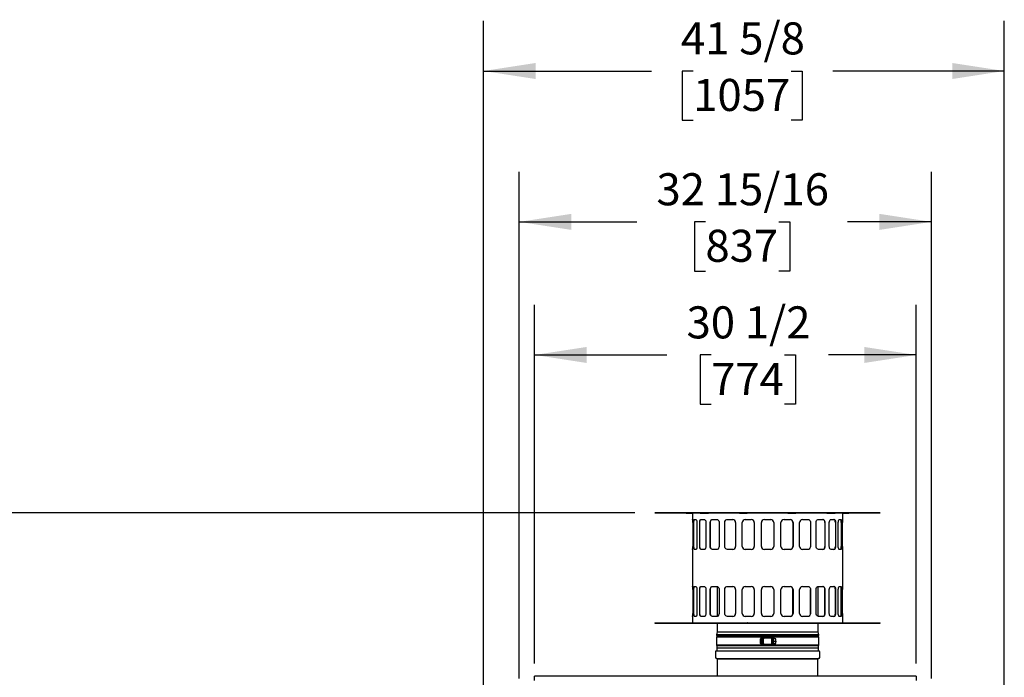
# Model space of a CAD drawing. Units: inches. Extents: x 0.7 to 15.8, y 0.7 to 10.5.
# Drawn here: x 12 to 14.5, y 7.2 to 8.8 of the extents above; entities that cross this region are included whole.
import ezdxf

# ---------------------------------------------------------------- set-up
doc = ezdxf.new("R2010")
doc.units = ezdxf.units.IN
doc.header["$MEASUREMENT"] = 0
doc.layers.add('FORMAT', color=7, linetype='Continuous')
doc.styles.add('SLDTEXTSTYLE0', font='TXT', dxfattribs={"width": 0.605})
doc.dimstyles.new('SLDDIMSTYLE0', dxfattribs={"dimtxt": 0.08, "dimasz": 0.13, "dimexe": 0, "dimexo": 0.0625, "dimgap": 0.02, "dimtad": 0, "dimtih": 1, "dimtoh": 1, "dimdec": 6, "dimlfac": 32, "dimrnd": 1e-09, "dimzin": 12, "dimdsep": 46, "dimlunit": 5, "dimtxsty": 'SLDTEXTSTYLE0', "dimsah": 1, "dimcen": 0.09, "dimadec": 0, "dimazin": 3, "dimtfac": 1, "dimtdec": 6, "dimtofl": 0, "dimtmove": 0, "dimatfit": 3, "dimfxl": 0, "dimfrac": 2, "dimtolj": 1, "dimtzin": 12, "dimarcsym": 0})

# ---------------------------------------------------------------- blocks, each defined once
blk = doc.blocks.new('_D')
at = {"layer": 'FORMAT'}
for p, q in [((13.3205, 7.2032), (13.3205, 8.0983)), ((14.2733, 7.2032), (14.2733, 8.0983)), ((13.3205, 7.9733), (13.651, 7.9733)), ((13.761, 7.9732), (13.7335, 7.9732)), ((13.7335, 7.9732), (13.7335, 7.8504)), ((13.9443, 7.9732), (13.9718, 7.9732)), ((13.9718, 7.9732), (13.9718, 7.8504)), ((14.2733, 7.9733), (14.0543, 7.9733)), ((13.7335, 7.8504), (13.761, 7.8504)), ((13.9718, 7.8504), (13.9443, 7.8504))]:
    blk.add_line(p, q, dxfattribs=at)
for points in [[(13.3205, 7.9733), (13.4505, 7.9533), (13.4505, 7.9933)], [(14.2733, 7.9733), (14.1433, 7.9933), (14.1433, 7.9533)]]:
    blk.add_solid(points, dxfattribs=at)
at = {"layer": 'FORMAT', "char_height": 0.08, "attachment_point": 1, "style": 'SLDTEXTSTYLE0'}
for s, insert in [('30 1/2', (13.6998, 8.0946)), ('774', (13.761, 7.9535))]:
    blk.add_mtext(s, dxfattribs=dict(at, insert=insert))
blk = doc.blocks.new('_D_1')
at = {"layer": 'FORMAT'}
for p, q in [((13.2822, 7.166), (13.2822, 8.4304)), ((14.3115, 7.166), (14.3115, 8.4304)), ((13.2822, 8.3054), (13.5758, 8.3054)), ((13.7469, 8.3053), (13.7194, 8.3053)), ((13.7194, 8.3053), (13.7194, 8.1825)), ((13.9303, 8.3053), (13.9578, 8.3053)), ((13.9578, 8.3053), (13.9578, 8.1825)), ((14.3115, 8.3054), (14.1014, 8.3054)), ((13.7194, 8.1825), (13.7469, 8.1825)), ((13.9578, 8.1825), (13.9303, 8.1825))]:
    blk.add_line(p, q, dxfattribs=at)
for points in [[(13.2822, 8.3054), (13.4122, 8.2854), (13.4122, 8.3254)], [(14.3115, 8.3054), (14.1815, 8.3254), (14.1815, 8.2854)]]:
    blk.add_solid(points, dxfattribs=at)
at = {"layer": 'FORMAT', "char_height": 0.08, "attachment_point": 1, "style": 'SLDTEXTSTYLE0'}
for s, insert in [('32 15/16', (13.6247, 8.4268)), ('837', (13.7469, 8.2857))]:
    blk.add_mtext(s, dxfattribs=dict(at, insert=insert))
blk = doc.blocks.new('_D_2')
at = {"layer": 'FORMAT'}
for p, q in [((13.1929, 6.8833), (13.1929, 8.8069)), ((14.4932, 6.0857), (14.4932, 8.8069)), ((13.1929, 8.6819), (13.6125, 8.6819)), ((13.7164, 8.6818), (13.6889, 8.6818)), ((13.6889, 8.6818), (13.6889, 8.559)), ((13.9608, 8.6818), (13.9883, 8.6818)), ((13.9883, 8.6818), (13.9883, 8.559)), ((14.4932, 8.6819), (14.0647, 8.6819)), ((13.6889, 8.559), (13.7164, 8.559)), ((13.9883, 8.559), (13.9608, 8.559))]:
    blk.add_line(p, q, dxfattribs=at)
for points in [[(13.1929, 8.6819), (13.3229, 8.6619), (13.3229, 8.7019)], [(14.4932, 8.6819), (14.3632, 8.7019), (14.3632, 8.6619)]]:
    blk.add_solid(points, dxfattribs=at)
at = {"layer": 'FORMAT', "char_height": 0.08, "attachment_point": 1, "style": 'SLDTEXTSTYLE0'}
for s, insert in [('41 5/8', (13.6858, 8.8033)), ('1057', (13.7164, 8.6622))]:
    blk.add_mtext(s, dxfattribs=dict(at, insert=insert))
blk = doc.blocks.new('_D_7')
at = {"layer": 'FORMAT'}
for p, q in [((13.571, 7.5796), (11.6038, 7.5796)), ((11.7288, 7.5796), (11.7288, 7.2156)), ((11.6066, 7.0743), (11.5791, 7.0743)), ((11.5791, 7.0743), (11.5791, 6.9515)), ((11.851, 7.0743), (11.8785, 7.0743)), ((11.8785, 7.0743), (11.8785, 6.9515)), ((11.5791, 6.9515), (11.6066, 6.9515)), ((11.7288, 4.865), (11.7288, 6.9332)), ((11.8785, 6.9515), (11.851, 6.9515)), ((13.368, 4.865), (11.6038, 4.865))]:
    blk.add_line(p, q, dxfattribs=at)
for points in [[(11.7288, 7.5796), (11.7088, 7.4496), (11.7488, 7.4496)], [(11.7288, 4.865), (11.7488, 4.995), (11.7088, 4.995)]]:
    blk.add_solid(points, dxfattribs=at)
at = {"layer": 'FORMAT', "char_height": 0.08, "attachment_point": 1, "style": 'SLDTEXTSTYLE0'}
for s, insert in [('86 7/8', (11.576, 7.1957)), ('2206', (11.6066, 7.0546))]:
    blk.add_mtext(s, dxfattribs=dict(at, insert=insert))

msp = doc.modelspace()

# ---------------------------------------------------------------- linework, layer by layer
at = {"color": 7, "linetype": 'Continuous', "lineweight": 25}
for p, q in [((13.62098889, 7.57957126), (13.62098889, 7.57900876)), ((14.18348889, 7.57957126), (13.62098889, 7.57957126)), ((13.62098889, 7.57900876), (14.18348889, 7.57900876)), ((13.6992777, 7.57875876), (13.71402596, 7.57875876)), ((13.71469678, 7.57844626), (13.71469812, 7.57844626)), ((13.71473889, 7.57788376), (13.71473889, 7.56282126)), ((13.74591012, 7.57844626), (13.7149027, 7.57844626)), ((13.7149027, 7.57844626), (13.7149027, 7.57788376)), ((13.73344777, 7.57900876), (13.73344777, 7.57875876)), ((13.73344777, 7.57875876), (13.74263191, 7.57875876)), ((13.74263191, 7.57875876), (13.74263191, 7.57900876)), ((13.74263191, 7.57875876), (13.7545635, 7.57875876)), ((13.7459043, 7.57844626), (13.74592206, 7.57844626)), ((13.75528662, 7.57844626), (13.75509409, 7.57844626)), ((13.75510621, 7.57844626), (13.75512614, 7.57844626)), ((13.83689634, 7.57844626), (13.75528662, 7.57844626)), ((13.75528662, 7.57844626), (13.75528662, 7.57788376)), ((13.8320903, 7.57900876), (13.8320903, 7.57875876)), ((13.8320903, 7.57875876), (13.84695056, 7.57875876)), ((13.83682498, 7.57844626), (13.83685506, 7.57844626)), ((13.84695056, 7.57875876), (13.84695056, 7.57900876)), ((13.84695056, 7.57875876), (13.85150802, 7.57875876)), ((13.85171532, 7.57844626), (13.85174623, 7.57844626)), ((13.85180131, 7.57844626), (13.85174625, 7.57844626)), ((13.95267647, 7.57844626), (13.85180131, 7.57844626)), ((13.85180131, 7.57844626), (13.85180131, 7.57788376)), ((13.95267647, 7.57844626), (13.95273155, 7.57844626)), ((13.95267647, 7.57788376), (13.95267647, 7.57844626)), ((13.95273155, 7.57844626), (13.95276246, 7.57844626)), ((13.95296975, 7.57875876), (13.95752721, 7.57875876)), ((13.95752721, 7.57900876), (13.95752721, 7.57875876)), ((13.95752721, 7.57875876), (13.97238747, 7.57875876)), ((14.04919116, 7.57844626), (13.96758144, 7.57844626)), ((13.96762272, 7.57844626), (13.9676528, 7.57844626)), ((13.97238747, 7.57875876), (13.97238747, 7.57900876)), ((14.04919116, 7.57788376), (14.04919116, 7.57844626)), ((14.04938369, 7.57844626), (14.04919116, 7.57844626)), ((14.04935164, 7.57844626), (14.04937157, 7.57844626)), ((14.04991427, 7.57875876), (14.06184586, 7.57875876)), ((14.05855571, 7.57844626), (14.05857348, 7.57844626)), ((14.08957507, 7.57844626), (14.05856355, 7.57844626)), ((14.06184586, 7.57900876), (14.06184586, 7.57875876)), ((14.06184586, 7.57875876), (14.07103001, 7.57875876)), ((14.07103001, 7.57875876), (14.07103001, 7.57900876)), ((14.08957507, 7.57788376), (14.08957507, 7.57844626)), ((14.08973889, 7.56282126), (14.08973889, 7.57788376)), ((14.08977966, 7.57844626), (14.089781, 7.57844626)), ((14.09045181, 7.57875876), (14.10520007, 7.57875876)), ((14.18348889, 7.57900876), (14.18348889, 7.57957126)), ((13.71473889, 7.56282126), (13.71490172, 7.56282126)), ((13.71539106, 7.55500876), (13.71539106, 7.49563376)), ((13.7177137, 7.49563376), (13.7177137, 7.55500876)), ((13.71825894, 7.55500876), (13.7177137, 7.55500876)), ((13.71825894, 7.49563376), (13.71825894, 7.55500876)), ((13.71926305, 7.56282126), (13.7233071, 7.56282126)), ((13.7258018, 7.55500876), (13.7258018, 7.49563376)), ((13.73261143, 7.49563376), (13.73261143, 7.55500876)), ((13.73310027, 7.55500876), (13.73261143, 7.55500876)), ((13.73310027, 7.49563376), (13.73310027, 7.55500876)), ((13.73609389, 7.56282126), (13.74390639, 7.56282126)), ((13.74823643, 7.55500876), (13.74823643, 7.49563376)), ((13.75906898, 7.49563376), (13.75906898, 7.55500876)), ((13.75946812, 7.55500876), (13.75906898, 7.55500876)), ((13.75946812, 7.49563376), (13.75946812, 7.55500876)), ((13.76424723, 7.56282126), (13.77529578, 7.56282126)), ((13.78116607, 7.55500876), (13.78116607, 7.49563376)), ((13.79528333, 7.49563376), (13.79528333, 7.55500876)), ((13.79556556, 7.49563376), (13.79556556, 7.55500876)), ((13.80180448, 7.56282126), (13.81533613, 7.56282126)), ((13.82234662, 7.55500876), (13.82234662, 7.49563376)), ((13.83878652, 7.49563376), (13.83878652, 7.55500876)), ((13.83893262, 7.49563376), (13.83893262, 7.55500876)), ((13.84620616, 7.56282126), (13.86129876, 7.56282126)), ((13.8689717, 7.55500876), (13.8689717, 7.49563376)), ((13.88661389, 7.49563376), (13.88661389, 7.55500876)), ((13.89442639, 7.56282126), (13.91005139, 7.56282126)), ((13.91786389, 7.55500876), (13.91786389, 7.49563376)), ((13.93550607, 7.49563376), (13.93550607, 7.55500876)), ((13.94317902, 7.56282126), (13.95827161, 7.56282126)), ((13.95855155, 7.5627712), (13.9581259, 7.56282126)), ((13.96554516, 7.55500876), (13.96554516, 7.49563376)), ((13.96569125, 7.55500876), (13.96569125, 7.49563376)), ((13.98213115, 7.49563376), (13.98213115, 7.55500876)), ((13.98914165, 7.56282126), (14.0026733, 7.56282126)), ((14.00891221, 7.55500876), (14.00891221, 7.49563376)), ((14.00919445, 7.55500876), (14.00919445, 7.49563376)), ((14.02331171, 7.49563376), (14.02331171, 7.55500876)), ((14.029182, 7.56282126), (14.04023054, 7.56282126)), ((14.04500965, 7.55500876), (14.04500965, 7.49563376)), ((14.04540879, 7.55500876), (14.04500965, 7.55500876)), ((14.04540879, 7.55500876), (14.04540879, 7.49563376)), ((14.05624135, 7.49563376), (14.05624135, 7.55500876)), ((14.06057138, 7.56282126), (14.06838388, 7.56282126)), ((14.07137751, 7.55500876), (14.07137751, 7.49563376)), ((14.07186635, 7.55500876), (14.07137751, 7.55500876)), ((14.07186635, 7.55500876), (14.07186635, 7.49563376)), ((14.07867598, 7.49563376), (14.07867598, 7.55500876)), ((14.08117067, 7.56282126), (14.08521472, 7.56282126)), ((14.08621884, 7.55500876), (14.08621884, 7.49563376)), ((14.08676407, 7.55500876), (14.08621884, 7.55500876)), ((14.08676407, 7.55500876), (14.08676407, 7.49563376)), ((14.08908671, 7.49563376), (14.08908671, 7.55500876)), ((14.08957606, 7.56282126), (14.08973889, 7.56282126)), ((13.71473889, 7.48782126), (13.71473889, 7.39563376)), ((13.71490172, 7.48782126), (13.71473889, 7.48782126)), ((13.7177137, 7.49563376), (13.71825894, 7.49563376)), ((13.7233071, 7.48782126), (13.71926305, 7.48782126)), ((13.73261143, 7.49563376), (13.73310027, 7.49563376)), ((13.74390639, 7.48782126), (13.73609389, 7.48782126)), ((13.77529578, 7.48782126), (13.76424723, 7.48782126)), ((13.81533613, 7.48782126), (13.80180448, 7.48782126)), ((13.86129876, 7.48782126), (13.84620616, 7.48782126)), ((13.91005139, 7.48782126), (13.89442639, 7.48782126)), ((13.95827161, 7.48782126), (13.94317902, 7.48782126)), ((13.9581259, 7.48782126), (13.96041929, 7.48823138)), ((14.0026733, 7.48782126), (13.98914165, 7.48782126)), ((14.04023054, 7.48782126), (14.029182, 7.48782126)), ((14.06838388, 7.48782126), (14.06057138, 7.48782126)), ((14.07137751, 7.49563376), (14.07186635, 7.49563376)), ((14.08521472, 7.48782126), (14.08117067, 7.48782126)), ((14.08621884, 7.49563376), (14.08676407, 7.49563376)), ((14.08973889, 7.48782126), (14.08957606, 7.48782126)), ((14.08973889, 7.39563376), (14.08973889, 7.48782126)), ((13.71473889, 7.39563376), (13.71490172, 7.39563376)), ((13.71539106, 7.38782126), (13.71539106, 7.32844626)), ((13.7177137, 7.32844626), (13.7177137, 7.38782126)), ((13.71825894, 7.38782126), (13.7177137, 7.38782126)), ((13.71825894, 7.32844626), (13.71825894, 7.38782126)), ((13.71926305, 7.39563376), (13.7233071, 7.39563376)), ((13.7258018, 7.38782126), (13.7258018, 7.32844626)), ((13.73261143, 7.32844626), (13.73261143, 7.38782126)), ((13.73310027, 7.32844626), (13.73310027, 7.38782126)), ((13.73609389, 7.39563376), (13.74390639, 7.39563376)), ((13.74823643, 7.38782126), (13.74823643, 7.32844626)), ((13.75906898, 7.32844626), (13.75906898, 7.38782126)), ((13.75946812, 7.38782126), (13.75906898, 7.38782126)), ((13.75946812, 7.32844626), (13.75946812, 7.38782126)), ((13.76424723, 7.39563376), (13.77529578, 7.39563376)), ((13.77605139, 7.39546004), (13.77605139, 7.32074832)), ((13.78116607, 7.38782126), (13.78116607, 7.32844626)), ((13.79528333, 7.32844626), (13.79528333, 7.38782126)), ((13.79556556, 7.32844626), (13.79556556, 7.38782126)), ((13.80180448, 7.39563376), (13.81533613, 7.39563376)), ((13.82234662, 7.38782126), (13.82234662, 7.32844626)), ((13.83878652, 7.32844626), (13.83878652, 7.38782126)), ((13.83893262, 7.32844626), (13.83893262, 7.38782126)), ((13.84620616, 7.39563376), (13.86129876, 7.39563376)), ((13.8689717, 7.38782126), (13.8689717, 7.32844626)), ((13.88661389, 7.32844626), (13.88661389, 7.38782126)), ((13.89442639, 7.39563376), (13.91005139, 7.39563376)), ((13.91786389, 7.38782126), (13.91786389, 7.32844626)), ((13.93550607, 7.32844626), (13.93550607, 7.38782126)), ((13.94317902, 7.39563376), (13.95827161, 7.39563376)), ((13.95855155, 7.3955837), (13.9581259, 7.39563376)), ((13.96554516, 7.32844626), (13.96554516, 7.38782126)), ((13.96569125, 7.38782126), (13.96569125, 7.32844626)), ((13.98213115, 7.32844626), (13.98213115, 7.38782126)), ((13.98914165, 7.39563376), (14.0026733, 7.39563376)), ((14.00891221, 7.32844626), (14.00891221, 7.38782126)), ((14.00919445, 7.38782126), (14.00919445, 7.32844626)), ((14.02331171, 7.32844626), (14.02331171, 7.38782126)), ((14.02842639, 7.32080748), (14.02842639, 7.3955192)), ((14.029182, 7.39563376), (14.04023054, 7.39563376)), ((14.04500965, 7.32844626), (14.04500965, 7.38782126)), ((14.04540879, 7.38782126), (14.04500965, 7.38782126)), ((14.04540879, 7.38782126), (14.04540879, 7.32844626)), ((14.05624135, 7.32844626), (14.05624135, 7.38782126)), ((14.06057138, 7.39563376), (14.06838388, 7.39563376)), ((14.07137751, 7.32844626), (14.07137751, 7.38782126)), ((14.07186635, 7.38782126), (14.07186635, 7.32844626)), ((14.07867598, 7.32844626), (14.07867598, 7.38782126)), ((14.08117067, 7.39563376), (14.08521472, 7.39563376)), ((14.08621884, 7.32844626), (14.08621884, 7.38782126)), ((14.08676407, 7.38782126), (14.08621884, 7.38782126)), ((14.08676407, 7.38782126), (14.08676407, 7.32844626)), ((14.08908671, 7.32844626), (14.08908671, 7.38782126)), ((14.08957606, 7.39563376), (14.08973889, 7.39563376)), ((13.71825894, 7.32844626), (13.7177137, 7.32844626)), ((13.73310027, 7.32844626), (13.73261143, 7.32844626)), ((14.07137751, 7.32844626), (14.07186635, 7.32844626)), ((14.08621884, 7.32844626), (14.08676407, 7.32844626)), ((13.62098889, 7.30444626), (13.62098889, 7.30388376)), ((13.62098889, 7.30444626), (13.90223889, 7.30444626)), ((13.62098889, 7.30388376), (13.90223889, 7.30388376)), ((13.6992777, 7.30469626), (13.71402596, 7.30469626)), ((13.6992777, 7.30469626), (13.6992777, 7.30444626)), ((13.71469678, 7.30500876), (13.71469812, 7.30500876)), ((13.71473889, 7.32063376), (13.71473889, 7.30557126)), ((13.71490172, 7.32063376), (13.71473889, 7.32063376)), ((13.7149027, 7.30557126), (13.7149027, 7.30500876)), ((13.7149027, 7.30500876), (13.74591422, 7.30500876)), ((13.7233071, 7.32063376), (13.71926305, 7.32063376)), ((13.73344777, 7.30469626), (13.74263191, 7.30469626)), ((13.73344777, 7.30469626), (13.73344777, 7.30444626)), ((13.74390639, 7.32063376), (13.73609389, 7.32063376)), ((13.74263191, 7.30469626), (13.74263191, 7.30444626)), ((13.74263191, 7.30469626), (13.7545635, 7.30469626)), ((13.74592206, 7.30500876), (13.7459043, 7.30500876)), ((13.75510621, 7.30500876), (13.75512614, 7.30500876)), ((13.75528662, 7.30500876), (13.75512616, 7.30500876)), ((13.75528662, 7.30557126), (13.75528662, 7.30500876)), ((13.75528662, 7.30500876), (13.83689634, 7.30500876)), ((13.77529578, 7.32063376), (13.76424723, 7.32063376)), ((13.77605139, 7.30500876), (13.77605139, 7.30444626)), ((13.77605139, 7.30388376), (13.77605139, 7.28257126)), ((13.78939628, 7.30460251), (13.79720878, 7.30460251)), ((13.81533613, 7.32063376), (13.80180448, 7.32063376)), ((13.8320903, 7.30469626), (13.84695056, 7.30469626)), ((13.8320903, 7.30469626), (13.8320903, 7.30444626)), ((13.83685506, 7.30500876), (13.83682498, 7.30500876)), ((13.86129876, 7.32063376), (13.84620616, 7.32063376)), ((13.84695056, 7.30469626), (13.84695056, 7.30444626)), ((13.84695056, 7.30469626), (13.85150802, 7.30469626)), ((13.85171532, 7.30500876), (13.85174623, 7.30500876)), ((13.85180131, 7.30500876), (13.85174625, 7.30500876)), ((13.85180131, 7.30557126), (13.85180131, 7.30500876)), ((13.85180131, 7.30500876), (13.95267647, 7.30500876)), ((13.91005139, 7.32063376), (13.89442639, 7.32063376)), ((13.90223889, 7.30444626), (14.18348889, 7.30444626)), ((13.90223889, 7.30388376), (14.18348889, 7.30388376)), ((13.95827161, 7.32063376), (13.94317902, 7.32063376)), ((13.95267647, 7.30500876), (13.95267647, 7.30557126)), ((13.95267647, 7.30500876), (13.95273155, 7.30500876)), ((13.95276246, 7.30500876), (13.95273155, 7.30500876)), ((13.95296975, 7.30469626), (13.95752721, 7.30469626)), ((13.95752721, 7.30469626), (13.95752721, 7.30444626)), ((13.95752721, 7.30469626), (13.97238747, 7.30469626)), ((13.9581259, 7.32063376), (13.96041929, 7.32104388)), ((13.96758144, 7.30500876), (14.04919116, 7.30500876)), ((13.96762272, 7.30500876), (13.9676528, 7.30500876)), ((13.97238747, 7.30469626), (13.97238747, 7.30444626)), ((14.0026733, 7.32063376), (13.98914165, 7.32063376)), ((14.02842639, 7.30444626), (14.02842639, 7.30500876)), ((14.02842639, 7.28257126), (14.02842639, 7.30388376)), ((14.04023054, 7.32063376), (14.029182, 7.32063376)), ((14.04919116, 7.30500876), (14.04919116, 7.30557126)), ((14.04919116, 7.30500876), (14.04935164, 7.30500876)), ((14.04937157, 7.30500876), (14.04935164, 7.30500876)), ((14.04991427, 7.30469626), (14.06184586, 7.30469626)), ((14.05855571, 7.30500876), (14.05857348, 7.30500876)), ((14.05856765, 7.30500876), (14.08957507, 7.30500876)), ((14.06838388, 7.32063376), (14.06057138, 7.32063376)), ((14.06184586, 7.30469626), (14.06184586, 7.30444626)), ((14.06184586, 7.30469626), (14.07103001, 7.30469626)), ((14.07103001, 7.30469626), (14.07103001, 7.30444626)), ((14.08521472, 7.32063376), (14.08117067, 7.32063376)), ((14.08957507, 7.30500876), (14.08957507, 7.30557126)), ((14.08973889, 7.32063376), (14.08957606, 7.32063376)), ((14.08973889, 7.30557126), (14.08973889, 7.32063376)), ((14.089781, 7.30500876), (14.08977966, 7.30500876)), ((14.09045181, 7.30469626), (14.10520007, 7.30469626)), ((14.10520007, 7.30469626), (14.10520007, 7.30444626)), ((14.18348889, 7.30388376), (14.18348889, 7.30444626)), ((13.77605139, 7.28257126), (13.77438264, 7.27469979)), ((13.77605139, 7.28257126), (13.90223889, 7.28257126)), ((13.90223889, 7.28257126), (14.02842639, 7.28257126)), ((14.03009514, 7.27469979), (14.02842639, 7.28257126)), ((13.77438264, 7.27469979), (13.77525298, 7.2705944)), ((13.77438264, 7.27469979), (14.03009514, 7.27469979)), ((13.90223889, 7.27469979), (13.77450234, 7.27469979)), ((13.77525298, 7.2705944), (13.77455139, 7.26884042)), ((13.77455139, 7.26884042), (13.77455139, 7.24930917)), ((13.88856701, 7.26884042), (13.77455139, 7.26884042)), ((14.02914514, 7.27079354), (13.77533264, 7.27079354)), ((13.88466076, 7.25321542), (13.88466076, 7.26493417)), ((13.88518341, 7.26682832), (13.89195624, 7.26682832)), ((13.89229045, 7.26688729), (13.88522673, 7.26688729)), ((13.88740764, 7.2639576), (13.88643108, 7.26298104)), ((13.88643108, 7.26298104), (13.88643108, 7.25516854)), ((13.88643108, 7.25516854), (13.88740764, 7.25419198)), ((13.89131389, 7.2639576), (13.88740764, 7.2639576)), ((13.88740764, 7.2639576), (13.88740764, 7.25907479)), ((13.88740764, 7.25907479), (13.88740764, 7.25419198)), ((13.88740764, 7.25419198), (13.89131389, 7.25419198)), ((13.88856701, 7.26884042), (13.89326701, 7.26884042)), ((13.89131389, 7.26591073), (13.89131389, 7.25223885)), ((13.89229045, 7.26688729), (13.89326701, 7.26688729)), ((13.91084514, 7.26884042), (13.89326701, 7.26884042)), ((13.89326701, 7.26786385), (13.89326701, 7.26884042)), ((13.89326701, 7.26786385), (13.89326701, 7.26688729)), ((13.91084514, 7.26688729), (13.89326701, 7.26688729)), ((14.02997544, 7.27469979), (13.90223889, 7.27469979)), ((13.91084514, 7.26884042), (13.91591076, 7.26884042)), ((13.91084514, 7.26786385), (13.91084514, 7.26884042)), ((13.91084514, 7.26688729), (13.91084514, 7.26786385)), ((13.9118217, 7.26688729), (13.91084514, 7.26688729)), ((13.91930478, 7.26688729), (13.9118217, 7.26688729)), ((13.91215591, 7.26682832), (13.91931772, 7.26682832)), ((13.91576123, 7.26670465), (13.91279826, 7.26591073)), ((13.91279826, 7.25223885), (13.91279826, 7.26591073)), ((13.91670451, 7.26598084), (13.91576123, 7.26670465)), ((13.91576123, 7.25144493), (13.91576123, 7.26670465)), ((14.02992639, 7.26884042), (13.91591076, 7.26884042)), ((13.91670451, 7.26502603), (13.91670451, 7.26598084)), ((13.92256389, 7.26508475), (13.91670451, 7.26508475)), ((13.91670451, 7.25901608), (13.91670451, 7.26502603)), ((13.92256389, 7.26502603), (13.91670451, 7.26502603)), ((13.91670451, 7.25306483), (13.91670451, 7.25901608)), ((13.91670451, 7.25901608), (13.92061076, 7.25901608)), ((13.91670451, 7.25216874), (13.91670451, 7.25306483)), ((13.91670451, 7.25306483), (13.92256389, 7.25306483)), ((13.92061076, 7.25901608), (13.92061076, 7.25720245)), ((13.92256389, 7.25901608), (13.92061076, 7.25901608)), ((13.92061076, 7.25720245), (13.92256389, 7.25720245)), ((13.92177014, 7.25898139), (13.92256389, 7.25898139)), ((13.92177014, 7.25898139), (13.92177014, 7.25723711)), ((13.92256389, 7.25723711), (13.92177014, 7.25723711)), ((13.92256389, 7.26502603), (13.92256389, 7.26508475)), ((13.92256389, 7.25901608), (13.92256389, 7.26502603)), ((13.92256389, 7.25898139), (13.92256389, 7.25901608)), ((13.92256389, 7.25898139), (13.92256389, 7.25723711)), ((13.92256389, 7.25720245), (13.92256389, 7.25723711)), ((13.92256389, 7.25306483), (13.92256389, 7.25720245)), ((14.0292248, 7.2705944), (14.03009514, 7.27469979)), ((14.02992639, 7.26884042), (14.0292248, 7.2705944)), ((14.02992639, 7.24930917), (14.02992639, 7.26884042)), ((13.77192639, 7.23252792), (13.77192639, 7.21844979)), ((13.90223889, 7.23423104), (13.77362951, 7.23423104)), ((13.77455139, 7.24930917), (13.77533264, 7.24735604)), ((13.88856701, 7.24930917), (13.77455139, 7.24930917)), ((13.77533264, 7.24735604), (13.77533264, 7.23593417)), ((13.90223889, 7.24735604), (13.77533264, 7.24735604)), ((13.77567639, 7.24262062), (14.02880139, 7.24262062)), ((13.88517299, 7.25126229), (13.89229045, 7.25126229)), ((13.89326701, 7.24930917), (13.88856701, 7.24930917)), ((13.89326701, 7.25126229), (13.89229045, 7.25126229)), ((13.89326701, 7.25126229), (13.91084514, 7.25126229)), ((13.89326701, 7.25126229), (13.89326701, 7.25028573)), ((13.89326701, 7.25028573), (13.89326701, 7.24930917)), ((13.89326701, 7.24930917), (13.91084514, 7.24930917)), ((14.02914514, 7.24735604), (13.90223889, 7.24735604)), ((14.03084826, 7.23423104), (13.90223889, 7.23423104)), ((13.91084514, 7.25126229), (13.9118217, 7.25126229)), ((13.91084514, 7.25028573), (13.91084514, 7.25126229)), ((13.91084514, 7.25028573), (13.91084514, 7.24930917)), ((13.91591076, 7.24930917), (13.91084514, 7.24930917)), ((13.9118217, 7.25126229), (13.91925104, 7.25126229)), ((13.91279826, 7.25223885), (13.91576123, 7.25144493)), ((13.91576123, 7.25144493), (13.91670451, 7.25216874)), ((14.02992639, 7.24930917), (13.91591076, 7.24930917)), ((14.02914514, 7.24735604), (14.02992639, 7.24930917)), ((14.02914514, 7.23593417), (14.02914514, 7.24735604)), ((14.03255139, 7.21844979), (14.03255139, 7.23252792)), ((13.77427014, 7.21610604), (13.90223889, 7.21610604)), ((13.77567639, 7.21563729), (13.77567639, 7.21486157)), ((13.77567639, 7.21486157), (13.77661389, 7.21323777)), ((13.77567639, 7.21486157), (13.90223889, 7.21486157)), ((13.77661389, 7.21323777), (13.77661389, 7.17135744)), ((13.90223889, 7.21610604), (14.03020764, 7.21610604)), ((13.90223889, 7.21486157), (14.02880139, 7.21486157)), ((14.02786389, 7.21323777), (14.02880139, 7.21486157)), ((14.02786389, 7.17135744), (14.02786389, 7.21323777)), ((14.02880139, 7.21486157), (14.02880139, 7.21563729)), ((14.27328381, 7.17135744), (13.32047229, 7.17135744)), ((13.32047229, 7.1688965), (13.32047229, 7.17135744)), ((13.32047229, 7.16096681), (13.32047229, 7.1688965)), ((14.27328381, 7.17135744), (14.27328381, 7.1688965)), ((14.27328381, 7.1688965), (14.27328381, 7.16096681))]:
    msp.add_line(p, q, dxfattribs=at)
at = {"color": 7, "linetype": 'Continuous', "lineweight": 25, "flags": 128}
for points in [[(13.71469812, 7.57844626), (13.7148464, 7.5781927), (13.7149027, 7.57788376)], [(13.7459043, 7.57844626), (13.7460279, 7.5781927), (13.74607484, 7.57788376)], [(13.75512614, 7.57844626), (13.75524245, 7.5781927), (13.75528662, 7.57788376)], [(13.83685506, 7.57844626), (13.83678576, 7.57863646), (13.83670092, 7.57874172), (13.83664777, 7.57875876)], [(13.83682498, 7.57844626), (13.8368767, 7.5781927), (13.83689634, 7.57788376)], [(13.85171532, 7.57844626), (13.85164602, 7.57863646), (13.85156118, 7.57874172), (13.85150802, 7.57875876)], [(13.85174623, 7.57844626), (13.85178615, 7.5781927), (13.85180131, 7.57788376)], [(13.95273155, 7.57844626), (13.95269163, 7.5781927), (13.95267647, 7.57788376)], [(13.95276246, 7.57844626), (13.95283176, 7.57863646), (13.9529166, 7.57874172), (13.95296975, 7.57875876)], [(13.9676528, 7.57844626), (13.96760108, 7.5781927), (13.96758144, 7.57788376)], [(13.96762272, 7.57844626), (13.96769201, 7.57863646), (13.96777686, 7.57874172), (13.96783001, 7.57875876)], [(14.04935164, 7.57844626), (14.04923532, 7.5781927), (14.04919116, 7.57788376)], [(14.05857348, 7.57844626), (14.05844987, 7.5781927), (14.05840294, 7.57788376)], [(14.08977966, 7.57844626), (14.08963138, 7.5781927), (14.08957507, 7.57788376)], [(13.7177137, 7.55500876), (13.71779225, 7.55758886), (13.71802446, 7.55987802), (13.71839924, 7.5616234), (13.71889251, 7.56262709), (13.71926305, 7.56282126)], [(13.71825894, 7.55500876), (13.71833737, 7.55758883), (13.71856929, 7.55987795), (13.71894367, 7.56162334), (13.71943653, 7.56262706), (13.71980686, 7.56282126)], [(13.7233071, 7.56282126), (13.72409862, 7.56237999), (13.72482952, 7.56110661), (13.72540363, 7.55914247), (13.72573808, 7.55671186), (13.7258018, 7.55500876)], [(13.73261143, 7.55500876), (13.7327993, 7.55758886), (13.73334637, 7.55987802), (13.73420552, 7.5616234), (13.73529786, 7.56262709), (13.73609389, 7.56282126)], [(13.73310027, 7.55500876), (13.73328804, 7.55758883), (13.73383484, 7.55987795), (13.73469362, 7.56162334), (13.73578559, 7.56262706), (13.73658145, 7.56282126)], [(13.74390639, 7.56282126), (13.74530962, 7.56237999), (13.74657996, 7.56110661), (13.7475624, 7.55914247), (13.74812895, 7.55671186), (13.74823643, 7.55500876)], [(13.75906898, 7.55500876), (13.75935338, 7.55758886), (13.76017803, 7.55987802), (13.76146299, 7.5616234), (13.76307996, 7.56262709), (13.76424723, 7.56282126)], [(13.75946812, 7.55500876), (13.75975244, 7.55758883), (13.76057685, 7.55987795), (13.76186149, 7.56162334), (13.76347816, 7.56262706), (13.76464533, 7.56282126)], [(13.77529578, 7.56282126), (13.77721509, 7.56237999), (13.7789383, 7.56110661), (13.78026212, 7.55914247), (13.78102216, 7.55671186), (13.78116607, 7.55500876)], [(13.79528333, 7.55500876), (13.79564487, 7.55758886), (13.7966909, 7.55987802), (13.79831411, 7.5616234), (13.80034551, 7.56262709), (13.80180448, 7.56282126)], [(14.0026733, 7.56282126), (14.00485203, 7.56237999), (14.00676902, 7.56110661), (14.00821735, 7.55914247), (14.00903953, 7.55671186), (14.00919445, 7.55500876)], [(14.02331171, 7.55500876), (14.02364721, 7.55758886), (14.02461112, 7.55987802), (14.02608717, 7.5616234), (14.0279013, 7.56262709), (14.029182, 7.56282126)], [(14.04500965, 7.55500876), (14.04472534, 7.55758883), (14.04390092, 7.55987795), (14.04261628, 7.56162334), (14.04099961, 7.56262706), (14.03983245, 7.56282126)], [(14.04023054, 7.56282126), (14.04197185, 7.56237999), (14.04349474, 7.56110661), (14.04463944, 7.55914247), (14.04528698, 7.55671186), (14.04540879, 7.55500876)], [(14.05624135, 7.55500876), (14.05649182, 7.55758886), (14.05720944, 7.55987802), (14.05830263, 7.5616234), (14.05963644, 7.56262709), (14.06057138, 7.56282126)], [(14.07137751, 7.55500876), (14.07118973, 7.55758883), (14.07064293, 7.55987795), (14.06978416, 7.56162334), (14.06869219, 7.56262706), (14.06789632, 7.56282126)], [(14.06838388, 7.56282126), (14.0695691, 7.56237999), (14.0705941, 7.56110661), (14.07135717, 7.55914247), (14.07178593, 7.55671186), (14.07186635, 7.55500876)], [(14.07867598, 7.55500876), (14.07882434, 7.55758886), (14.07924678, 7.55987802), (14.0798826, 7.5616234), (14.0806452, 7.56262709), (14.08117067, 7.56282126)], [(14.08621884, 7.55500876), (14.0861404, 7.55758883), (14.08590848, 7.55987795), (14.0855341, 7.56162334), (14.08504124, 7.56262706), (14.08467091, 7.56282126)], [(14.08521472, 7.56282126), (14.08576308, 7.56237999), (14.08622034, 7.56110661), (14.08654977, 7.55914247), (14.08673053, 7.55671186), (14.08676407, 7.55500876)], [(13.71926305, 7.48782126), (13.71871469, 7.48826253), (13.71825744, 7.48953591), (13.71792801, 7.49150005), (13.71774725, 7.49393067), (13.7177137, 7.49563376)], [(13.71980686, 7.48782126), (13.71925887, 7.48826253), (13.71880202, 7.48953592), (13.71847296, 7.49150009), (13.71829243, 7.49393074), (13.71825894, 7.49563376)], [(13.7258018, 7.49563376), (13.72565344, 7.49305366), (13.725231, 7.4907645), (13.72459518, 7.48901912), (13.72383258, 7.48801543), (13.7233071, 7.48782126)], [(13.73609389, 7.48782126), (13.73490867, 7.48826253), (13.73388367, 7.48953591), (13.7331206, 7.49150005), (13.73269185, 7.49393067), (13.73261143, 7.49563376)], [(13.73658145, 7.48782126), (13.73539656, 7.48826253), (13.73437193, 7.48953592), (13.73360919, 7.49150009), (13.73318064, 7.49393074), (13.73310027, 7.49563376)], [(13.74823643, 7.49563376), (13.74798596, 7.49305366), (13.74726833, 7.4907645), (13.74617515, 7.48901912), (13.74484133, 7.48801543), (13.74390639, 7.48782126)], [(13.76424723, 7.48782126), (13.76250592, 7.48826253), (13.76098304, 7.48953591), (13.75983833, 7.49150005), (13.7591908, 7.49393067), (13.75906898, 7.49563376)], [(13.76464533, 7.48782126), (13.76290428, 7.48826253), (13.76138169, 7.48953592), (13.76023725, 7.49150009), (13.75958989, 7.49393074), (13.75946812, 7.49563376)], [(13.78116607, 7.49563376), (13.78083056, 7.49305366), (13.77986665, 7.4907645), (13.7783906, 7.48901912), (13.77657647, 7.48801543), (13.77529578, 7.48782126)], [(13.80180448, 7.48782126), (13.79962575, 7.48826253), (13.79770876, 7.48953591), (13.79626043, 7.49150005), (13.79543824, 7.49393067), (13.79528333, 7.49563376)], [(14.00919445, 7.49563376), (14.0088329, 7.49305366), (14.00778687, 7.4907645), (14.00616366, 7.48901912), (14.00413226, 7.48801543), (14.0026733, 7.48782126)], [(14.029182, 7.48782126), (14.02726268, 7.48826253), (14.02553948, 7.48953591), (14.02421566, 7.49150005), (14.02345561, 7.49393067), (14.02331171, 7.49563376)], [(14.03983245, 7.48782126), (14.0415735, 7.48826253), (14.04309608, 7.48953592), (14.04424052, 7.49150009), (14.04488788, 7.49393074), (14.04500965, 7.49563376)], [(14.04540879, 7.49563376), (14.04512439, 7.49305366), (14.04429974, 7.4907645), (14.04301478, 7.48901912), (14.04139782, 7.48801543), (14.04023054, 7.48782126)], [(14.06057138, 7.48782126), (14.05916815, 7.48826253), (14.05789782, 7.48953591), (14.05691537, 7.49150005), (14.05634882, 7.49393067), (14.05624135, 7.49563376)], [(14.06789632, 7.48782126), (14.06908122, 7.48826253), (14.07010585, 7.48953592), (14.07086859, 7.49150009), (14.07129713, 7.49393074), (14.07137751, 7.49563376)], [(14.07186635, 7.49563376), (14.07167848, 7.49305366), (14.0711314, 7.4907645), (14.07027225, 7.48901912), (14.06917992, 7.48801543), (14.06838388, 7.48782126)], [(14.08117067, 7.48782126), (14.08037915, 7.48826253), (14.07964825, 7.48953591), (14.07907415, 7.49150005), (14.07873969, 7.49393067), (14.07867598, 7.49563376)], [(14.08467091, 7.48782126), (14.08521891, 7.48826253), (14.08567575, 7.48953592), (14.08600482, 7.49150009), (14.08618534, 7.49393074), (14.08621884, 7.49563376)], [(14.08676407, 7.49563376), (14.08668553, 7.49305366), (14.08645331, 7.4907645), (14.08607853, 7.48901912), (14.08558526, 7.48801543), (14.08521472, 7.48782126)], [(13.7177137, 7.38782126), (13.71779225, 7.39040136), (13.71802446, 7.39269052), (13.71839924, 7.3944359), (13.71889251, 7.39543959), (13.71926305, 7.39563376)], [(13.71825894, 7.38782126), (13.71833737, 7.39040133), (13.71856929, 7.39269045), (13.71894367, 7.39443584), (13.71943653, 7.39543956), (13.71980686, 7.39563376)], [(13.7233071, 7.39563376), (13.72409862, 7.39519249), (13.72482952, 7.39391911), (13.72540363, 7.39195497), (13.72573808, 7.38952436), (13.7258018, 7.38782126)], [(13.73261143, 7.38782126), (13.7327993, 7.39040136), (13.73334637, 7.39269052), (13.73420552, 7.3944359), (13.73529786, 7.39543959), (13.73609389, 7.39563376)], [(13.73310027, 7.38782126), (13.73328804, 7.39040133), (13.73383484, 7.39269045), (13.73469362, 7.39443584), (13.73578559, 7.39543956), (13.73658145, 7.39563376)], [(13.74390639, 7.39563376), (13.74530962, 7.39519249), (13.74657996, 7.39391911), (13.7475624, 7.39195497), (13.74812895, 7.38952436), (13.74823643, 7.38782126)], [(13.75906898, 7.38782126), (13.75935338, 7.39040136), (13.76017803, 7.39269052), (13.76146299, 7.3944359), (13.76307996, 7.39543959), (13.76424723, 7.39563376)], [(13.75946812, 7.38782126), (13.75975244, 7.39040133), (13.76057685, 7.39269045), (13.76186149, 7.39443584), (13.76347816, 7.39543956), (13.76464533, 7.39563376)], [(13.77529578, 7.39563376), (13.77721509, 7.39519249), (13.7789383, 7.39391911), (13.78026212, 7.39195497), (13.78102216, 7.38952436), (13.78116607, 7.38782126)], [(13.79528333, 7.38782126), (13.79564487, 7.39040136), (13.7966909, 7.39269052), (13.79831411, 7.3944359), (13.80034551, 7.39543959), (13.80180448, 7.39563376)], [(14.0026733, 7.39563376), (14.00485203, 7.39519249), (14.00676902, 7.39391911), (14.00821735, 7.39195497), (14.00903953, 7.38952436), (14.00919445, 7.38782126)], [(14.02331171, 7.38782126), (14.02364721, 7.39040136), (14.02461112, 7.39269052), (14.02608717, 7.3944359), (14.0279013, 7.39543959), (14.029182, 7.39563376)], [(14.04500965, 7.38782126), (14.04472534, 7.39040133), (14.04390092, 7.39269045), (14.04261628, 7.39443584), (14.04099961, 7.39543956), (14.03983245, 7.39563376)], [(14.04023054, 7.39563376), (14.04197185, 7.39519249), (14.04349474, 7.39391911), (14.04463944, 7.39195497), (14.04528698, 7.38952436), (14.04540879, 7.38782126)], [(14.05624135, 7.38782126), (14.05649182, 7.39040136), (14.05720944, 7.39269052), (14.05830263, 7.3944359), (14.05963644, 7.39543959), (14.06057138, 7.39563376)], [(14.07137751, 7.38782126), (14.07118973, 7.39040133), (14.07064293, 7.39269045), (14.06978416, 7.39443584), (14.06869219, 7.39543956), (14.06789632, 7.39563376)], [(14.06838388, 7.39563376), (14.0695691, 7.39519249), (14.0705941, 7.39391911), (14.07135717, 7.39195497), (14.07178593, 7.38952436), (14.07186635, 7.38782126)], [(14.07867598, 7.38782126), (14.07882434, 7.39040136), (14.07924678, 7.39269052), (14.0798826, 7.3944359), (14.0806452, 7.39543959), (14.08117067, 7.39563376)], [(14.08621884, 7.38782126), (14.0861404, 7.39040133), (14.08590848, 7.39269045), (14.0855341, 7.39443584), (14.08504124, 7.39543956), (14.08467091, 7.39563376)], [(14.08521472, 7.39563376), (14.08576308, 7.39519249), (14.08622034, 7.39391911), (14.08654977, 7.39195497), (14.08673053, 7.38952436), (14.08676407, 7.38782126)], [(13.71926305, 7.32063376), (13.71871469, 7.32107503), (13.71825744, 7.32234841), (13.71792801, 7.32431255), (13.71774725, 7.32674317), (13.7177137, 7.32844626)], [(13.71980686, 7.32063376), (13.71925887, 7.32107503), (13.71880202, 7.32234842), (13.71847296, 7.32431259), (13.71829243, 7.32674324), (13.71825894, 7.32844626)], [(13.7258018, 7.32844626), (13.72565344, 7.32586616), (13.725231, 7.323577), (13.72459518, 7.32183162), (13.72383258, 7.32082793), (13.7233071, 7.32063376)], [(13.73609389, 7.32063376), (13.73490867, 7.32107503), (13.73388367, 7.32234841), (13.7331206, 7.32431255), (13.73269185, 7.32674317), (13.73261143, 7.32844626)], [(13.73658145, 7.32063376), (13.73539656, 7.32107503), (13.73437193, 7.32234842), (13.73360919, 7.32431259), (13.73318064, 7.32674324), (13.73310027, 7.32844626)], [(13.74823643, 7.32844626), (13.74798596, 7.32586616), (13.74726833, 7.323577), (13.74617515, 7.32183162), (13.74484133, 7.32082793), (13.74390639, 7.32063376)], [(13.76424723, 7.32063376), (13.76250592, 7.32107503), (13.76098304, 7.32234841), (13.75983833, 7.32431255), (13.7591908, 7.32674317), (13.75906898, 7.32844626)], [(13.76464533, 7.32063376), (13.76290428, 7.32107503), (13.76138169, 7.32234842), (13.76023725, 7.32431259), (13.75958989, 7.32674324), (13.75946812, 7.32844626)], [(13.78116607, 7.32844626), (13.78083056, 7.32586616), (13.77986665, 7.323577), (13.7783906, 7.32183162), (13.77657647, 7.32082793), (13.77529578, 7.32063376)], [(13.80180448, 7.32063376), (13.79962575, 7.32107503), (13.79770876, 7.32234841), (13.79626043, 7.32431255), (13.79543824, 7.32674317), (13.79528333, 7.32844626)], [(14.00919445, 7.32844626), (14.0088329, 7.32586616), (14.00778687, 7.323577), (14.00616366, 7.32183162), (14.00413226, 7.32082793), (14.0026733, 7.32063376)], [(14.029182, 7.32063376), (14.02726268, 7.32107503), (14.02553948, 7.32234841), (14.02421566, 7.32431255), (14.02345561, 7.32674317), (14.02331171, 7.32844626)], [(14.03983245, 7.32063376), (14.0415735, 7.32107503), (14.04309608, 7.32234842), (14.04424052, 7.32431259), (14.04488788, 7.32674324), (14.04500965, 7.32844626)], [(14.04540879, 7.32844626), (14.04512439, 7.32586616), (14.04429974, 7.323577), (14.04301478, 7.32183162), (14.04139782, 7.32082793), (14.04023054, 7.32063376)], [(14.06057138, 7.32063376), (14.05916815, 7.32107503), (14.05789782, 7.32234841), (14.05691537, 7.32431255), (14.05634882, 7.32674317), (14.05624135, 7.32844626)], [(14.06789632, 7.32063376), (14.06908122, 7.32107503), (14.07010585, 7.32234842), (14.07086859, 7.32431259), (14.07129713, 7.32674324), (14.07137751, 7.32844626)], [(14.07186635, 7.32844626), (14.07167848, 7.32586616), (14.0711314, 7.323577), (14.07027225, 7.32183162), (14.06917992, 7.32082793), (14.06838388, 7.32063376)], [(14.08117067, 7.32063376), (14.08037915, 7.32107503), (14.07964825, 7.32234841), (14.07907415, 7.32431255), (14.07873969, 7.32674317), (14.07867598, 7.32844626)], [(14.08467091, 7.32063376), (14.08521891, 7.32107503), (14.08567575, 7.32234842), (14.08600482, 7.32431259), (14.08618534, 7.32674324), (14.08621884, 7.32844626)], [(14.08676407, 7.32844626), (14.08668553, 7.32586616), (14.08645331, 7.323577), (14.08607853, 7.32183162), (14.08558526, 7.32082793), (14.08521472, 7.32063376)], [(13.71469812, 7.30500876), (13.7148464, 7.30526232), (13.7149027, 7.30557126)], [(13.7459043, 7.30500876), (13.7460279, 7.30526232), (13.74607484, 7.30557126)], [(13.75512614, 7.30500876), (13.75524245, 7.30526232), (13.75528662, 7.30557126)], [(13.83685506, 7.30500876), (13.83678576, 7.30481856), (13.83670092, 7.3047133), (13.83664777, 7.30469626)], [(13.83682498, 7.30500876), (13.8368767, 7.30526232), (13.83689634, 7.30557126)], [(13.85171532, 7.30500876), (13.85164602, 7.30481856), (13.85156118, 7.3047133), (13.85150802, 7.30469626)], [(13.85174623, 7.30500876), (13.85178615, 7.30526232), (13.85180131, 7.30557126)], [(13.95273155, 7.30500876), (13.95269163, 7.30526232), (13.95267647, 7.30557126)], [(13.95276246, 7.30500876), (13.95283176, 7.30481856), (13.9529166, 7.3047133), (13.95296975, 7.30469626)], [(13.9676528, 7.30500876), (13.96760108, 7.30526232), (13.96758144, 7.30557126)], [(13.96762272, 7.30500876), (13.96769201, 7.30481856), (13.96777686, 7.3047133), (13.96783001, 7.30469626)], [(14.04935164, 7.30500876), (14.04923532, 7.30526232), (14.04919116, 7.30557126)], [(14.05857348, 7.30500876), (14.05844987, 7.30526232), (14.05840294, 7.30557126)], [(14.08977966, 7.30500876), (14.08963138, 7.30526232), (14.08957507, 7.30557126)]]:
    msp.add_lwpolyline(points, dxfattribs=at)
at = {"color": 7, "linetype": 'Continuous', "lineweight": 25}
for centre, radius, start, end in [((13.71386389, 7.57788376), 0.000875, 0, 90), ((13.71402603, 7.57788267), 0.00087609, 40.03852979, 90.00457199), ((13.71473889, 7.57844626), 0.0005625, 0, 90), ((13.714902, 7.57844605), 0.00056271, 0.02115004, 90.02877901), ((13.74536195, 7.57810104), 0.00065795, 31.64758423, 88.48384424), ((13.7460719, 7.57857729), 0.00043176, 24.8530414, 87.88192437), ((13.7545461, 7.57810104), 0.00065795, 31.64758423, 88.48384424), ((13.85130391, 7.57855378), 0.00065756, 350.58958379, 43.78267009), ((13.95317387, 7.57855378), 0.00065756, 136.21732991, 189.41041621), ((14.04993168, 7.57810104), 0.00065795, 91.51615576, 148.35241577), ((14.05840587, 7.57857729), 0.00043176, 92.11807563, 155.1469586), ((14.05911582, 7.57810104), 0.00065795, 91.51615576, 148.35241577), ((14.08957585, 7.57844598), 0.00056278, 89.97890168, 179.97116927), ((14.08973889, 7.57844626), 0.0005625, 90, 180), ((14.09061389, 7.57788376), 0.000875, 90, 180), ((14.09045174, 7.57788267), 0.00087609, 89.99542801, 139.96147021), ((13.67497553, 7.55639886), 0.04043944, 358.03007401, 9.1381333), ((13.81482636, 7.55531217), 0.00752638, 357.68965135, 86.11636565), ((13.84636663, 7.55523934), 0.00758362, 91.21244878, 181.74235722), ((13.84651249, 7.55523958), 0.00758338, 91.21355331, 181.74420463), ((13.86120776, 7.55505769), 0.0077641, 359.63888176, 89.32846271), ((13.89442639, 7.55500876), 0.0078125, 90, 180), ((13.91005139, 7.55500876), 0.0078125, 0, 90), ((13.94324917, 7.55507817), 0.00774341, 90.51910046, 180.51355507), ((13.9580486, 7.55517994), 0.00764457, 358.71690531, 88.32828869), ((13.95771952, 7.55510628), 0.00782624, 359.28606819, 55.38777915), ((13.9895229, 7.55542749), 0.0074036, 92.95176956, 183.24221343), ((14.12019158, 7.55698205), 0.0311674, 169.20182516, 183.62996753), ((13.68428619, 7.49366047), 0.0311674, 349.20182516, 3.62996753), ((13.81495488, 7.49521503), 0.0074036, 272.95176956, 3.24221343), ((13.84642918, 7.49546258), 0.00764457, 178.71690531, 268.32828869), ((13.84657509, 7.4954624), 0.0076444, 178.71552334, 268.32671871), ((13.8612286, 7.49556436), 0.00774341, 270.51910046, 0.51355507), ((13.89442639, 7.49563376), 0.0078125, 180, 270), ((13.91005139, 7.49563376), 0.0078125, 270, 360), ((13.94327002, 7.49558483), 0.0077641, 179.63888176, 269.32846271), ((13.95811114, 7.49540318), 0.00758362, 271.21244878, 1.74235722), ((13.95791034, 7.4954675), 0.00763662, 292.98915072, 1.24750685), ((13.98965141, 7.49533035), 0.00752638, 177.68965135, 266.11636565), ((14.12950225, 7.49424366), 0.04043944, 178.03007401, 189.1381333), ((13.67497553, 7.38921136), 0.04043944, 358.03007401, 9.1381333), ((13.81482636, 7.38812467), 0.00752638, 357.68965135, 86.11636565), ((13.84636663, 7.38805184), 0.00758362, 91.21244878, 181.74235722), ((13.84651249, 7.38805208), 0.00758338, 91.21355331, 181.74420463), ((13.86120776, 7.38787019), 0.0077641, 359.63888176, 89.32846271), ((13.89442639, 7.38782126), 0.0078125, 90, 180), ((13.91005139, 7.38782126), 0.0078125, 0, 90), ((13.94324917, 7.38789067), 0.00774341, 90.51910046, 180.51355507), ((13.9580486, 7.38799244), 0.00764457, 358.71690531, 88.32828869), ((13.95771952, 7.38791878), 0.00782624, 359.28606819, 55.38777915), ((13.9895229, 7.38823999), 0.0074036, 92.95176956, 183.24221343), ((14.12019158, 7.38979455), 0.0311674, 169.20182516, 183.62996753), ((13.68428619, 7.32647297), 0.0311674, 349.20182516, 3.62996753), ((13.81495488, 7.32802753), 0.0074036, 272.95176956, 3.24221343), ((13.84642918, 7.32827508), 0.00764457, 178.71690531, 268.32828869), ((13.84657509, 7.3282749), 0.0076444, 178.71552334, 268.32671871), ((13.8612286, 7.32837686), 0.00774341, 270.51910046, 0.51355507), ((13.89442639, 7.32844626), 0.0078125, 180, 270), ((13.91005139, 7.32844626), 0.0078125, 270, 360), ((13.94327002, 7.32839733), 0.0077641, 179.63888176, 269.32846271), ((13.95811114, 7.32821568), 0.00758362, 271.21244878, 1.74235722), ((13.95791034, 7.32828), 0.00763662, 292.98915072, 1.24750685), ((13.98965141, 7.32814285), 0.00752638, 177.68965135, 266.11636565), ((14.12950225, 7.32705616), 0.04043944, 178.03007401, 189.1381333), ((13.71386389, 7.30557126), 0.000875, 270, 0), ((13.71402603, 7.30557235), 0.00087609, 269.99542801, 319.9614702), ((13.74536195, 7.30535398), 0.00065795, 271.51615576, 328.35241577), ((13.7545461, 7.30535398), 0.00065795, 271.51615576, 328.35241577), ((13.75520296, 7.30496782), 0.00052611, 277.54135767, 4.46291487), ((13.85130391, 7.30490124), 0.00065756, 316.21732991, 9.41041621), ((13.95317387, 7.30490124), 0.00065756, 170.58958379, 223.78267009), ((14.04927482, 7.30496782), 0.00052611, 175.53708513, 262.45864233), ((14.04993168, 7.30535398), 0.00065795, 211.64758423, 268.48384424), ((14.05911582, 7.30535398), 0.00065795, 211.64758423, 268.48384424), ((14.09061389, 7.30557126), 0.000875, 180, 270), ((14.09045174, 7.30557235), 0.00087609, 220.0385298, 270.00457199), ((13.88856701, 7.26493417), 0.00390625, 90, 180), ((13.88856701, 7.25321542), 0.00390625, 180, 270), ((13.89229045, 7.26591073), 0.00097656, 90, 180), ((13.9118217, 7.26591073), 0.00097656, 0, 90), ((13.91591076, 7.26493417), 0.00390625, 0, 90), ((13.91591076, 7.25321542), 0.00390625, 270, 360), ((13.77362951, 7.23252792), 0.00170313, 90, 180), ((13.77362951, 7.23593417), 0.00170313, 270, 0), ((13.89229045, 7.25223885), 0.00097656, 180, 270), ((13.9118217, 7.25223885), 0.00097656, 270, 0), ((14.03084826, 7.23593417), 0.00170313, 180, 270), ((14.03084826, 7.23252792), 0.00170313, 0, 90), ((13.77427014, 7.21844979), 0.00234375, 180, 270), ((13.77427014, 7.21376229), 0.00234375, 53.13010235, 90), ((14.03020764, 7.21376229), 0.00234375, 90, 126.86989765), ((14.03020764, 7.21844979), 0.00234375, 270, 0)]:
    msp.add_arc(centre, radius, start, end, dxfattribs=at)

# ---------------------------------------------------------------- dimensions: what is measured, and where the dimension line sits
at = {"layer": 'FORMAT'}
for base, p1, p2, picture, middle in [((14.493196336, 8.681933465), (13.19286376, 6.833308683), (14.493196336, 6.035657842), '_D_2', (13.838598471, 8.681933465)), ((14.311527796, 8.305424188), (13.28223122, 7.115995608), (14.311527796, 7.115995608), '_D_1', (13.838598471, 8.305424188)), ((14.27328526, 7.97327205), (13.32047375, 7.15322202), (14.27328526, 7.15322202), '_D', (13.85262735, 7.97327205))]:
    dim = msp.add_linear_dim(base=base, p1=p1, p2=p2, dimstyle='SLDDIMSTYLE0', dxfattribs=at)
    dim.commit()
    dim.dimension.update_dxf_attribs({"geometry": picture, "text_midpoint": middle, "dimtype": 160})
dim = msp.add_linear_dim(base=(11.72878073, 4.86500598), p1=(13.62098889, 7.57957126), p2=(13.41797326, 4.86500598), angle=90, dimstyle='SLDDIMSTYLE0', dxfattribs=at)
dim.commit()
dim.dimension.update_dxf_attribs({"geometry": '_D_7', "text_midpoint": (11.72878073, 7.07439364), "dimtype": 160})

doc.saveas('drawing.dxf')
